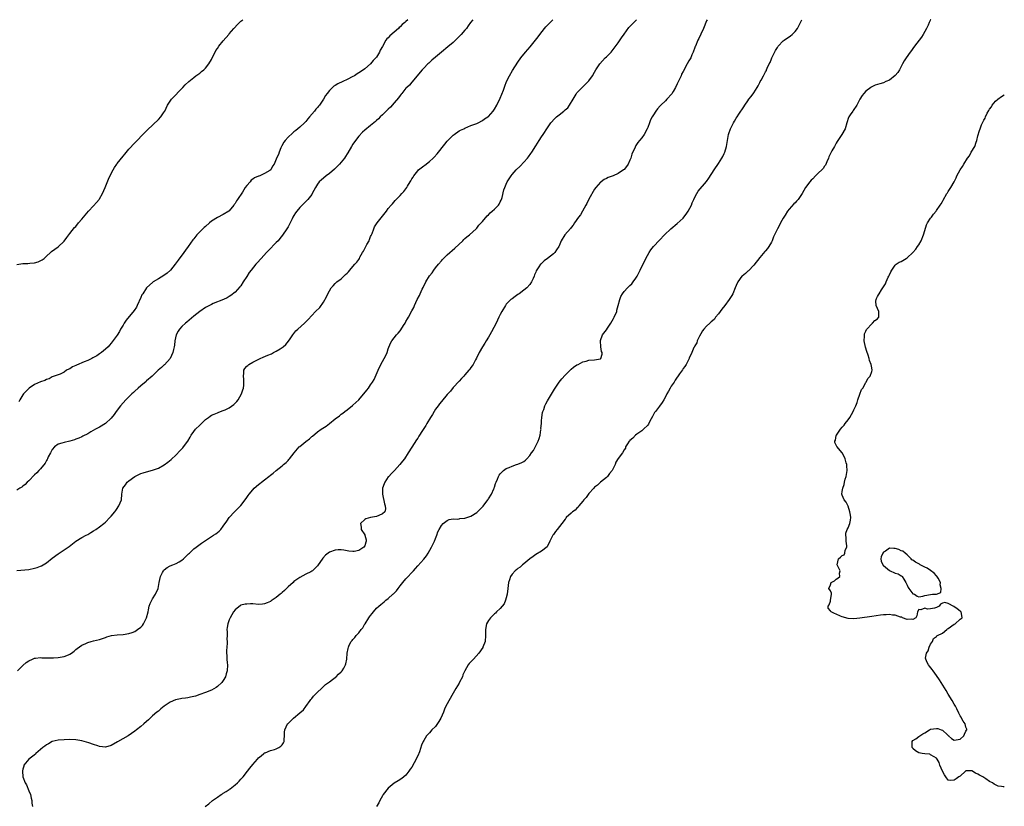
# Model space of a CAD drawing. Units: inches. Extents: x 2562000 to 2565000, y 1524000 to 1527000.
# Drawn here: x 2564666 to 2565000, y 1526733 to 1527000 of the extents above; entities that cross this region are included whole.
import ezdxf

# ---------------------------------------------------------------- set-up
doc = ezdxf.new("R2010")
doc.units = ezdxf.units.IN
doc.header["$MEASUREMENT"] = 0
doc.layers.add('LD25621524_10ft', color=53, linetype='Continuous')

msp = doc.modelspace()

# ---------------------------------------------------------------- linework, layer by layer
at = {"layer": 'LD25621524_10ft'}
for points, elevation in [([(2564664.97, 1526813.03), (2564669, 1526813.44), (2564671, 1526813.81), (2564671.91, 1526814.09), (2564673, 1526814.52), (2564673.32, 1526814.68), (2564675, 1526815.71), (2564677, 1526817.26), (2564679, 1526818.77), (2564679.37, 1526819), (2564681, 1526820.05), (2564682.76, 1526821.24), (2564685, 1526823.03), (2564687, 1526824.22), (2564688.43, 1526825), (2564689, 1526825.29), (2564690.09, 1526825.91), (2564691, 1526826.47), (2564691.75, 1526827), (2564693, 1526827.84), (2564694.43, 1526829), (2564695, 1526829.49), (2564696.54, 1526831), (2564697, 1526831.5), (2564698.23, 1526833), (2564698.52, 1526833.48), (2564699, 1526834.15), (2564699.34, 1526834.66), (2564699.6, 1526835), (2564700.06, 1526836.06), (2564700.42, 1526837), (2564700.57, 1526839), (2564700.93, 1526841), (2564701.84, 1526842.16), (2564702.36, 1526843), (2564703, 1526843.54), (2564705, 1526845.02), (2564707, 1526845.94), (2564707.84, 1526846.16), (2564709, 1526846.55), (2564711, 1526847.08), (2564713, 1526847.83), (2564715, 1526848.94), (2564716.19, 1526849.81), (2564717.29, 1526850.71), (2564719, 1526852.36), (2564720.32, 1526853.68), (2564721, 1526854.41), (2564721.29, 1526854.71), (2564721.52, 1526855), (2564722.99, 1526857), (2564723.74, 1526858.26), (2564724.16, 1526859), (2564725, 1526860.19), (2564725.6, 1526861), (2564727, 1526862.42), (2564729, 1526864.28), (2564729.96, 1526865), (2564730.54, 1526865.46), (2564731, 1526865.74), (2564731.86, 1526866.14), (2564733, 1526866.62), (2564733.31, 1526866.7), (2564734.12, 1526867), (2564735, 1526867.31), (2564735.64, 1526867.64), (2564737, 1526868.25), (2564738.58, 1526869.42), (2564739.6, 1526870.4), (2564740.02, 1526871), (2564741.23, 1526873), (2564741.64, 1526874.36), (2564741.85, 1526875), (2564741.94, 1526875.94), (2564741.97, 1526877), (2564741.95, 1526877.95), (2564741.82, 1526879), (2564741.99, 1526879.99), (2564742.03, 1526881), (2564742.36, 1526881.64), (2564743, 1526882.37), (2564743.31, 1526882.69), (2564743.65, 1526883), (2564745, 1526883.78), (2564747.48, 1526885), (2564748.58, 1526885.42), (2564750.13, 1526886.13), (2564751.35, 1526886.65), (2564752.01, 1526887), (2564753, 1526887.49), (2564754.34, 1526888.34), (2564755, 1526888.72), (2564755.36, 1526889), (2564756.22, 1526889.78), (2564757.13, 1526890.87), (2564757.7, 1526891.7), (2564758.55, 1526893), (2564759.62, 1526894.38), (2564760.25, 1526895), (2564762.53, 1526897), (2564763, 1526897.45), (2564763.78, 1526898.22), (2564765, 1526899.55), (2564766.35, 1526901), (2564767.71, 1526902.29), (2564769, 1526904.15), (2564770.03, 1526905.97), (2564770.46, 1526907), (2564771, 1526908), (2564771.66, 1526909), (2564772.27, 1526909.73), (2564773, 1526910.5), (2564773.55, 1526911), (2564775, 1526912.09), (2564776.53, 1526913.47), (2564777, 1526913.99), (2564777.54, 1526914.46), (2564777.95, 1526915), (2564779, 1526916.24), (2564779.69, 1526917), (2564780.33, 1526917.67), (2564781, 1526918.63), (2564781.21, 1526919), (2564781.38, 1526919.38), (2564782.23, 1526921), (2564782.53, 1526921.47), (2564783, 1526922.4), (2564783.23, 1526922.77), (2564783.32, 1526923), (2564783.68, 1526923.68), (2564784.45, 1526925), (2564784.62, 1526925.38), (2564785, 1526926.41), (2564785.19, 1526926.81), (2564785.47, 1526927.47), (2564786.05, 1526929), (2564786.35, 1526929.65), (2564787, 1526930.73), (2564787.19, 1526931), (2564789, 1526933.36), (2564790.33, 1526935), (2564791, 1526935.88), (2564791.99, 1526937), (2564792.44, 1526937.56), (2564793.38, 1526938.62), (2564795, 1526940.31), (2564795.62, 1526941), (2564796.3, 1526941.7), (2564797, 1526942.63), (2564797.25, 1526943), (2564797.55, 1526943.55), (2564798.43, 1526945), (2564798.66, 1526945.34), (2564799, 1526945.95), (2564799.41, 1526946.59), (2564799.62, 1526947), (2564801, 1526948.75), (2564801.26, 1526949), (2564803, 1526950.38), (2564803.38, 1526950.62), (2564805, 1526951.86), (2564806.24, 1526953), (2564806.61, 1526953.39), (2564807.53, 1526954.47), (2564810.2, 1526957.8), (2564811, 1526958.76), (2564813, 1526960.81), (2564813.29, 1526961), (2564815, 1526962.24), (2564815.49, 1526962.51), (2564816.6, 1526963), (2564817, 1526963.21), (2564819, 1526964.04), (2564820.64, 1526964.64), (2564821, 1526964.79), (2564821.46, 1526965), (2564823, 1526965.77), (2564823.68, 1526966.32), (2564824.78, 1526967), (2564825, 1526967.17), (2564826.57, 1526969), (2564827, 1526969.58), (2564827.8, 1526971), (2564829, 1526973.42), (2564830.04, 1526976.04), (2564830.55, 1526977.45), (2564831.15, 1526979), (2564832.1, 1526981), (2564833.19, 1526982.81), (2564835, 1526985.61), (2564835.97, 1526987), (2564837.56, 1526989), (2564839.18, 1526990.82), (2564840.99, 1526993.01), (2564841.84, 1526994.16), (2564842.42, 1526995), (2564843.96, 1526997), (2564844.44, 1526997.56), (2564845, 1526998.15), (2564846.87, 1527000)], 7910), ([(2564819.68, 1527000), (2564818.89, 1526999), (2564818.13, 1526997.87), (2564817.48, 1526997), (2564817, 1526996.4), (2564815.75, 1526995), (2564814.38, 1526993.62), (2564813, 1526992.31), (2564811.22, 1526990.78), (2564809, 1526988.97), (2564807, 1526987.3), (2564805.77, 1526986.23), (2564804.72, 1526985.28), (2564804.44, 1526985), (2564803, 1526983.52), (2564802.51, 1526983), (2564799, 1526978.85), (2564798.19, 1526977.81), (2564797.24, 1526977), (2564797, 1526976.75), (2564795.56, 1526975), (2564795.32, 1526974.68), (2564795, 1526974.3), (2564794.49, 1526973.5), (2564793, 1526971.78), (2564791.69, 1526970.31), (2564791, 1526969.67), (2564790.31, 1526969), (2564789, 1526967.69), (2564788.26, 1526967), (2564787.64, 1526966.36), (2564787, 1526965.79), (2564786.6, 1526965.4), (2564786.08, 1526965), (2564785, 1526964.11), (2564783, 1526962.5), (2564782.22, 1526961.78), (2564781, 1526960.48), (2564779.89, 1526959), (2564779, 1526957.72), (2564778.55, 1526957), (2564777.23, 1526954.77), (2564777, 1526954.43), (2564776.46, 1526953.54), (2564776.09, 1526953), (2564775, 1526951.64), (2564774.45, 1526951), (2564772.7, 1526949.3), (2564771, 1526947.84), (2564769.88, 1526947), (2564769, 1526946.24), (2564768.31, 1526945.69), (2564767.59, 1526945), (2564767, 1526944.16), (2564766.27, 1526943), (2564765.21, 1526941), (2564765, 1526940.68), (2564763.66, 1526939), (2564763.35, 1526938.65), (2564761.72, 1526937), (2564761, 1526936.23), (2564759.98, 1526935), (2564759.55, 1526934.45), (2564759, 1526933.6), (2564758.66, 1526933), (2564758.36, 1526932.36), (2564757.44, 1526930.56), (2564757, 1526929.72), (2564756.59, 1526929), (2564755.14, 1526926.86), (2564754.24, 1526925.76), (2564753.59, 1526925), (2564753, 1526924.39), (2564750.3, 1526921.7), (2564749.62, 1526921), (2564747.82, 1526919), (2564746.5, 1526917.5), (2564746.08, 1526917), (2564744.47, 1526915), (2564743.84, 1526914.16), (2564743, 1526912.79), (2564741.81, 1526911), (2564741, 1526909.71), (2564740.68, 1526909.32), (2564739, 1526907.51), (2564737.58, 1526906.42), (2564737, 1526906.09), (2564736.37, 1526905.63), (2564735.05, 1526905), (2564731.63, 1526903.63), (2564731, 1526903.35), (2564730.35, 1526903), (2564729, 1526902.31), (2564727, 1526900.94), (2564725, 1526899.34), (2564722.61, 1526897.39), (2564722.16, 1526897), (2564721, 1526895.92), (2564720.14, 1526895), (2564719.67, 1526894.33), (2564719.05, 1526893), (2564718.62, 1526891), (2564718.44, 1526889.56), (2564718.35, 1526889), (2564718.1, 1526888.1), (2564717.91, 1526887), (2564717, 1526885), (2564715.1, 1526882.9), (2564715, 1526882.82), (2564714.08, 1526881.92), (2564712.97, 1526881), (2564710.89, 1526879), (2564709, 1526877.39), (2564708.8, 1526877.2), (2564707, 1526875.76), (2564706.13, 1526875), (2564705, 1526873.98), (2564704.51, 1526873.49), (2564703.99, 1526873), (2564703, 1526872.03), (2564701.97, 1526871), (2564700.13, 1526869), (2564698.62, 1526867), (2564697.97, 1526866.03), (2564697, 1526864.78), (2564695.05, 1526862.95), (2564693, 1526861.69), (2564691.7, 1526861), (2564690.1, 1526860.1), (2564689, 1526859.45), (2564687.39, 1526858.61), (2564687, 1526858.48), (2564686.03, 1526857.97), (2564685, 1526857.66), (2564684.55, 1526857.45), (2564683, 1526857), (2564681, 1526856.49), (2564680.25, 1526856.25), (2564679, 1526855.92), (2564677.72, 1526855), (2564677, 1526854.17), (2564676.59, 1526853.41), (2564676.35, 1526853), (2564675.61, 1526851.61), (2564675.33, 1526851), (2564675.24, 1526850.76), (2564675, 1526850.42), (2564674.52, 1526849.48), (2564673, 1526847.62), (2564672.45, 1526847), (2564671.79, 1526846.21), (2564671, 1526845.49), (2564669, 1526843.46), (2564668.47, 1526843), (2564667.74, 1526842.26), (2564667, 1526841.67), (2564666.61, 1526841.39), (2564665.94, 1526841), (2564665, 1526840.34)], 7920), ([(2564665, 1526916.96), (2564667, 1526917.21), (2564668.74, 1526917.26), (2564669.42, 1526917.42), (2564671, 1526917.49), (2564672.23, 1526917.78), (2564673.53, 1526918.47), (2564674.28, 1526919), (2564675, 1526919.74), (2564676.43, 1526921), (2564676.72, 1526921.28), (2564677.86, 1526922.14), (2564679, 1526922.92), (2564681, 1526924.83), (2564681.91, 1526926.09), (2564683, 1526927.39), (2564684.58, 1526929.42), (2564685, 1526929.86), (2564685.92, 1526931), (2564687, 1526932.25), (2564687.61, 1526933), (2564689.31, 1526935), (2564691, 1526936.83), (2564692.03, 1526937.97), (2564692.89, 1526939), (2564693, 1526939.17), (2564694.05, 1526941), (2564694.93, 1526943), (2564696.11, 1526945.89), (2564697, 1526947.79), (2564697.64, 1526949), (2564698.14, 1526949.86), (2564698.86, 1526951), (2564699, 1526951.2), (2564701, 1526953.69), (2564701.63, 1526954.37), (2564703, 1526956.02), (2564705, 1526958.19), (2564708.34, 1526961.66), (2564709.33, 1526962.67), (2564713, 1526966.16), (2564713.8, 1526967), (2564715, 1526968.69), (2564715.2, 1526969), (2564716.12, 1526971), (2564717, 1526972.38), (2564717.43, 1526973), (2564721.24, 1526977), (2564722.12, 1526977.88), (2564723.3, 1526979), (2564725, 1526980.41), (2564725.74, 1526981), (2564727, 1526981.89), (2564727.61, 1526982.39), (2564728.41, 1526983), (2564729, 1526983.55), (2564730.15, 1526985), (2564731, 1526986.54), (2564731.48, 1526987.48), (2564732.21, 1526989), (2564732.49, 1526989.51), (2564733, 1526990.2), (2564733.54, 1526991), (2564735, 1526992.84), (2564736.84, 1526995), (2564737, 1526995.2), (2564738.58, 1526997), (2564738.76, 1526997.24), (2564739.71, 1526998.29), (2564741, 1526999.45), (2564741.69, 1527000)], 7940), ([(2564665.21, 1526779), (2564667, 1526780.85), (2564668.18, 1526781.82), (2564669, 1526782.42), (2564670.27, 1526783), (2564671, 1526783.31), (2564671.3, 1526783.3), (2564673, 1526783.5), (2564673.44, 1526783.44), (2564675, 1526783.41), (2564677, 1526783.38), (2564677.43, 1526783.43), (2564679, 1526783.52), (2564679.67, 1526783.67), (2564681, 1526783.87), (2564682.48, 1526784.48), (2564683, 1526784.66), (2564683.53, 1526785), (2564684.36, 1526785.64), (2564685, 1526786.2), (2564685.44, 1526786.56), (2564687, 1526787.72), (2564688.34, 1526788.34), (2564689, 1526788.67), (2564690.19, 1526789), (2564691, 1526789.2), (2564693, 1526789.66), (2564695, 1526790.34), (2564695.45, 1526790.55), (2564697.03, 1526790.97), (2564699, 1526791.22), (2564701, 1526791.39), (2564703, 1526791.7), (2564704.04, 1526792.04), (2564705, 1526792.38), (2564705.93, 1526793), (2564707, 1526793.8), (2564707.58, 1526794.42), (2564707.99, 1526795), (2564708.99, 1526797), (2564709.47, 1526799), (2564709.69, 1526799.69), (2564709.91, 1526801), (2564710.15, 1526801.85), (2564711, 1526803.41), (2564712.03, 1526805), (2564712.89, 1526807), (2564713.23, 1526809), (2564713.66, 1526811), (2564714.4, 1526812.4), (2564714.69, 1526813), (2564714.82, 1526813.18), (2564715, 1526813.33), (2564715.93, 1526814.07), (2564717, 1526814.63), (2564717.89, 1526815), (2564719, 1526815.42), (2564720.01, 1526816.01), (2564721, 1526816.54), (2564721.55, 1526817), (2564723, 1526818.48), (2564723.24, 1526818.76), (2564723.52, 1526819), (2564725, 1526820.41), (2564725.76, 1526821), (2564727.62, 1526822.38), (2564729, 1526823.29), (2564731, 1526824.57), (2564731.72, 1526825), (2564732.46, 1526825.54), (2564733, 1526826), (2564733.56, 1526826.44), (2564734.13, 1526827), (2564735, 1526828.09), (2564736.22, 1526829.78), (2564737.06, 1526831), (2564738.76, 1526833), (2564740.86, 1526835), (2564741, 1526835.15), (2564742.45, 1526837), (2564743, 1526837.82), (2564743.45, 1526838.55), (2564743.75, 1526839), (2564745, 1526840.47), (2564745.52, 1526841), (2564747, 1526842.27), (2564747.43, 1526842.57), (2564747.97, 1526843), (2564749, 1526843.88), (2564750.5, 1526845), (2564751, 1526845.4), (2564751.94, 1526846.06), (2564753, 1526846.99), (2564755, 1526848.58), (2564755.49, 1526849), (2564756.33, 1526849.67), (2564757, 1526850.4), (2564757.3, 1526850.7), (2564757.5, 1526851), (2564759.01, 1526853), (2564760.78, 1526855), (2564761, 1526855.2), (2564763, 1526856.85), (2564764.22, 1526857.78), (2564765, 1526858.49), (2564765.31, 1526858.69), (2564767, 1526860.12), (2564768.24, 1526861), (2564769.9, 1526862.1), (2564771, 1526862.94), (2564773, 1526864.52), (2564774.4, 1526865.6), (2564775, 1526866.09), (2564775.54, 1526866.46), (2564776.27, 1526867), (2564777, 1526867.62), (2564778.89, 1526869.11), (2564779, 1526869.18), (2564779.94, 1526870.06), (2564781, 1526870.99), (2564783.75, 1526874.25), (2564784.25, 1526875), (2564785, 1526876.03), (2564785.64, 1526877), (2564786.16, 1526877.84), (2564787.56, 1526881), (2564788.49, 1526883), (2564789, 1526883.95), (2564789.63, 1526885), (2564790.22, 1526886.22), (2564790.62, 1526887), (2564791, 1526888.3), (2564791.77, 1526890.23), (2564792.18, 1526891), (2564793.79, 1526893), (2564794.4, 1526893.6), (2564795, 1526894.41), (2564795.27, 1526894.73), (2564796.16, 1526896.16), (2564796.72, 1526897), (2564796.82, 1526897.18), (2564797, 1526897.55), (2564797.56, 1526898.44), (2564797.83, 1526899), (2564799, 1526901.17), (2564799.69, 1526902.31), (2564799.94, 1526903), (2564800.8, 1526905), (2564801.56, 1526906.44), (2564801.8, 1526907), (2564802.52, 1526908.52), (2564802.84, 1526909.16), (2564803.72, 1526911), (2564805, 1526913.1), (2564805.86, 1526914.14), (2564806.44, 1526915), (2564807, 1526915.76), (2564808, 1526917), (2564809, 1526918.18), (2564809.41, 1526918.59), (2564809.78, 1526919), (2564811, 1526920.15), (2564813.59, 1526922.41), (2564816.27, 1526925), (2564816.61, 1526925.39), (2564817, 1526925.71), (2564817.66, 1526926.34), (2564818.6, 1526927), (2564820.77, 1526929), (2564820.88, 1526929.12), (2564821, 1526929.23), (2564821.75, 1526930.25), (2564822.49, 1526931), (2564823, 1526931.55), (2564824.56, 1526933.44), (2564825, 1526933.82), (2564825.57, 1526934.43), (2564826.27, 1526935), (2564827, 1526935.74), (2564828.36, 1526937), (2564828.57, 1526937.43), (2564829, 1526938.13), (2564829.26, 1526938.74), (2564829.44, 1526939), (2564829.62, 1526939.62), (2564830.21, 1526942.21), (2564830.48, 1526943), (2564831, 1526944.2), (2564831.32, 1526945), (2564832.02, 1526945.98), (2564832.64, 1526947), (2564833, 1526947.43), (2564834.43, 1526949), (2564835.71, 1526950.29), (2564837, 1526951.66), (2564838.17, 1526953), (2564838.54, 1526953.46), (2564839.41, 1526954.59), (2564839.68, 1526955), (2564841, 1526957.16), (2564842.17, 1526959), (2564843, 1526960.27), (2564843.5, 1526961), (2564845, 1526963.3), (2564846.18, 1526965), (2564847.51, 1526966.49), (2564848.03, 1526967), (2564849, 1526967.74), (2564850.52, 1526969), (2564851, 1526969.38), (2564851.86, 1526970.14), (2564852.51, 1526971), (2564853.74, 1526973), (2564854.77, 1526974.77), (2564854.89, 1526975), (2564855, 1526975.16), (2564856.88, 1526977.12), (2564858.81, 1526979), (2564859, 1526979.22), (2564860.3, 1526981), (2564861, 1526982.21), (2564861.43, 1526983), (2564862.77, 1526985), (2564864.63, 1526987), (2564865, 1526987.36), (2564866.56, 1526989), (2564867.68, 1526990.32), (2564869, 1526992.12), (2564870.17, 1526993.83), (2564871, 1526995.09), (2564872.65, 1526997.35), (2564873, 1526997.71), (2564873.61, 1526998.39), (2564875.24, 1527000)], 7900), ([(2564797.65, 1527000), (2564797, 1526999.44), (2564796.59, 1526999), (2564795.66, 1526998.34), (2564795, 1526997.56), (2564794.67, 1526997.33), (2564794.43, 1526997), (2564793, 1526995.75), (2564791.5, 1526994.5), (2564791, 1526993.87), (2564790.5, 1526993.5), (2564790.17, 1526993), (2564789, 1526990.92), (2564788.29, 1526989.71), (2564787.97, 1526989), (2564787, 1526987.33), (2564786.75, 1526987), (2564785.84, 1526986.16), (2564785, 1526985.06), (2564783, 1526983.33), (2564782.58, 1526983), (2564781, 1526981.92), (2564780.41, 1526981.59), (2564779.56, 1526981), (2564779, 1526980.7), (2564777, 1526979.72), (2564775.62, 1526979), (2564773.82, 1526978.18), (2564773, 1526977.64), (2564772.56, 1526977.44), (2564771, 1526975.93), (2564770.24, 1526975), (2564769.7, 1526974.3), (2564769.06, 1526973), (2564767.61, 1526971), (2564767.33, 1526970.67), (2564767, 1526970.21), (2564766.39, 1526969.61), (2564765.97, 1526969), (2564764.29, 1526967), (2564763.67, 1526966.33), (2564763, 1526965.47), (2564762.75, 1526965.25), (2564762.54, 1526965), (2564761, 1526963.51), (2564759.58, 1526962.42), (2564759, 1526961.89), (2564758.46, 1526961.54), (2564757, 1526960.14), (2564755.97, 1526959), (2564755.58, 1526958.42), (2564754.84, 1526957.16), (2564754.56, 1526956.56), (2564753.95, 1526955), (2564753.74, 1526954.26), (2564753.11, 1526953), (2564753, 1526952.67), (2564752.22, 1526951), (2564751.71, 1526950.29), (2564751.1, 1526949), (2564750.81, 1526948.81), (2564749, 1526947.8), (2564747.44, 1526947), (2564747.09, 1526946.91), (2564747, 1526946.86), (2564745.65, 1526946.35), (2564745, 1526945.86), (2564744.47, 1526945.53), (2564744.09, 1526945), (2564743, 1526943.77), (2564742.46, 1526943), (2564741.51, 1526941.51), (2564739.84, 1526939), (2564739.48, 1526938.52), (2564739, 1526937.63), (2564738.73, 1526937.27), (2564738.6, 1526937), (2564737, 1526935.1), (2564736.89, 1526935), (2564735, 1526933.83), (2564733, 1526932.87), (2564731, 1526931.6), (2564730.3, 1526931), (2564729, 1526929.79), (2564728.56, 1526929.44), (2564726.07, 1526927), (2564725, 1526925.66), (2564724.69, 1526925.31), (2564723.05, 1526923), (2564722.17, 1526921.83), (2564721.6, 1526921), (2564719.66, 1526918.34), (2564718.7, 1526917), (2564717.06, 1526915), (2564715.98, 1526914.02), (2564714.82, 1526913.18), (2564713, 1526912.04), (2564711.25, 1526911), (2564711.11, 1526910.89), (2564708.99, 1526909.01), (2564707.66, 1526907), (2564707.42, 1526906.58), (2564707, 1526905.68), (2564705.82, 1526903), (2564705.53, 1526902.47), (2564704.73, 1526901.27), (2564702.03, 1526897.97), (2564701.39, 1526897), (2564701, 1526896.32), (2564700.17, 1526895), (2564699.77, 1526894.23), (2564699, 1526892.91), (2564697, 1526890.23), (2564696.44, 1526889.56), (2564695.91, 1526889), (2564695, 1526888.14), (2564693.67, 1526887), (2564693, 1526886.57), (2564692.07, 1526885.93), (2564690.8, 1526885.2), (2564690.42, 1526885), (2564689, 1526884.33), (2564687.84, 1526883.84), (2564685.24, 1526882.76), (2564685, 1526882.6), (2564683.81, 1526882.19), (2564683, 1526881.52), (2564682.56, 1526881.44), (2564681.83, 1526881), (2564681, 1526880.4), (2564679.72, 1526879.72), (2564679, 1526879.44), (2564677, 1526878.75), (2564675.9, 1526878.1), (2564675, 1526877.87), (2564674.51, 1526877.49), (2564673, 1526877.08), (2564672.96, 1526877.04), (2564671, 1526876.15), (2564669.1, 1526874.9), (2564669, 1526874.81), (2564668.09, 1526873.91), (2564667.21, 1526873), (2564667, 1526872.63), (2564665.97, 1526871), (2564665.66, 1526870.34)], 7930), ([(2564899.22, 1527000), (2564899, 1526999.56), (2564897.89, 1526997), (2564897, 1526995.13), (2564896.34, 1526993.66), (2564895.99, 1526993), (2564895.17, 1526991), (2564895.13, 1526990.87), (2564895, 1526990.52), (2564894.48, 1526989), (2564894.02, 1526988.02), (2564893.59, 1526987), (2564893, 1526986.06), (2564892.43, 1526985), (2564891, 1526982.44), (2564890.51, 1526981.49), (2564890.32, 1526981), (2564889.76, 1526979.76), (2564889.28, 1526978.72), (2564889, 1526978.2), (2564888.45, 1526977), (2564887.68, 1526975.68), (2564887.2, 1526974.8), (2564885.53, 1526973), (2564885, 1526972.47), (2564883.42, 1526971), (2564883.22, 1526970.78), (2564882.31, 1526969.69), (2564881.82, 1526969), (2564881, 1526967.75), (2564880.54, 1526967), (2564880.01, 1526965.99), (2564879.57, 1526965), (2564879, 1526963.36), (2564878.85, 1526963), (2564877.8, 1526961), (2564877, 1526959.87), (2564876.27, 1526959), (2564875.67, 1526958.33), (2564875, 1526957.27), (2564874.88, 1526957.12), (2564874.75, 1526956.75), (2564873.66, 1526954.34), (2564873.28, 1526953), (2564873, 1526952.36), (2564872.39, 1526951), (2564871.87, 1526950.13), (2564871, 1526949.18), (2564870.79, 1526949), (2564869, 1526947.76), (2564867.3, 1526947), (2564867, 1526946.85), (2564865.61, 1526946.39), (2564865, 1526946.05), (2564864.26, 1526945.74), (2564863.24, 1526945), (2564863, 1526944.81), (2564861.43, 1526943), (2564861, 1526942.44), (2564859, 1526939.06), (2564858.4, 1526937.6), (2564858.07, 1526937), (2564856.92, 1526935), (2564856.25, 1526933.75), (2564855.57, 1526933), (2564854.17, 1526931), (2564853.73, 1526930.27), (2564853, 1526929.42), (2564852.82, 1526929.18), (2564850.91, 1526927), (2564849.66, 1526925), (2564849, 1526923.25), (2564848.89, 1526923), (2564848.11, 1526921.89), (2564847.45, 1526921), (2564847, 1526920.56), (2564845, 1526919), (2564843.83, 1526918.17), (2564842.83, 1526917.17), (2564842.68, 1526917), (2564842.11, 1526916.11), (2564841.2, 1526914.8), (2564841, 1526914.26), (2564840.62, 1526913.38), (2564840.51, 1526913), (2564840.15, 1526912.15), (2564839.62, 1526911), (2564839, 1526910.18), (2564837.98, 1526909), (2564837, 1526908.19), (2564835.44, 1526907), (2564835, 1526906.68), (2564833.99, 1526906.01), (2564833, 1526905.29), (2564832.82, 1526905.18), (2564832.61, 1526905), (2564831, 1526903.4), (2564830.71, 1526903), (2564829.56, 1526901), (2564829, 1526899.97), (2564828.55, 1526899), (2564827.55, 1526897), (2564825.96, 1526894.04), (2564825.39, 1526893), (2564825, 1526892.23), (2564824.22, 1526891), (2564823.79, 1526890.21), (2564822.94, 1526889), (2564821.78, 1526887), (2564820.88, 1526885.12), (2564820.53, 1526884.53), (2564819.74, 1526883), (2564819.5, 1526882.5), (2564819, 1526881.95), (2564818.64, 1526881.36), (2564818.34, 1526881), (2564817, 1526879.52), (2564816.57, 1526879), (2564815.83, 1526878.17), (2564815, 1526877.35), (2564813, 1526875.14), (2564812.06, 1526873.94), (2564811.19, 1526873), (2564811, 1526872.76), (2564809, 1526870.44), (2564808.39, 1526869.61), (2564807.89, 1526869), (2564807, 1526867.78), (2564806.51, 1526867), (2564805.96, 1526866.04), (2564805.27, 1526865), (2564804.06, 1526863), (2564803.7, 1526862.3), (2564802.63, 1526860.63), (2564801.4, 1526858.6), (2564801, 1526858.02), (2564800.62, 1526857.38), (2564799, 1526854.93), (2564797.77, 1526853), (2564796.44, 1526851), (2564795.84, 1526850.16), (2564794.94, 1526849), (2564793.05, 1526847), (2564792.04, 1526845.96), (2564791.15, 1526845), (2564791, 1526844.81), (2564789.79, 1526843), (2564789.54, 1526842.46), (2564789.08, 1526841), (2564789.04, 1526839), (2564789.68, 1526835.68), (2564789.95, 1526835), (2564790, 1526834), (2564789.78, 1526833), (2564789, 1526832.25), (2564787.75, 1526831.75), (2564787, 1526831.4), (2564785, 1526831.01), (2564783.37, 1526830.63), (2564783, 1526830.33), (2564781.57, 1526829), (2564781.77, 1526827.77), (2564781.75, 1526827), (2564783, 1526825.15), (2564783.06, 1526825), (2564783.45, 1526823.45), (2564783.5, 1526823), (2564783.36, 1526822.64), (2564783, 1526821.43), (2564782.72, 1526821), (2564781, 1526819.83), (2564779.47, 1526819.47), (2564779, 1526819.49), (2564777.59, 1526819.59), (2564777, 1526819.77), (2564775.91, 1526819.91), (2564775, 1526820.07), (2564774.03, 1526820.03), (2564773, 1526819.97), (2564771, 1526819.24), (2564769.71, 1526818.29), (2564768.78, 1526817.22), (2564767, 1526814.69), (2564765.25, 1526813), (2564765, 1526812.82), (2564764.66, 1526812.66), (2564763, 1526811.8), (2564761, 1526810.73), (2564759.96, 1526810.04), (2564759, 1526809.3), (2564758.68, 1526809), (2564757, 1526807.52), (2564755.78, 1526806.22), (2564755, 1526805.61), (2564754.69, 1526805.31), (2564754.29, 1526805), (2564753, 1526803.87), (2564751.65, 1526803), (2564751.28, 1526802.72), (2564751, 1526802.52), (2564749.9, 1526802.1), (2564749, 1526801.72), (2564748.31, 1526801.69), (2564747, 1526801.58), (2564745, 1526801.71), (2564744.28, 1526801.72), (2564743, 1526801.69), (2564742.39, 1526801.61), (2564741, 1526801.27), (2564740.81, 1526801.19), (2564739, 1526799.76), (2564738.49, 1526799), (2564737.93, 1526798.07), (2564737.32, 1526797), (2564737, 1526796.3), (2564736.5, 1526795), (2564736.29, 1526793.71), (2564736.2, 1526793), (2564736.29, 1526792.29), (2564736.3, 1526791), (2564736.26, 1526789.74), (2564736.33, 1526789), (2564736.35, 1526788.35), (2564736.18, 1526787), (2564736.06, 1526785.94), (2564736.11, 1526785), (2564736.22, 1526784.22), (2564736.24, 1526783), (2564736.32, 1526781.68), (2564736.39, 1526781), (2564736.28, 1526779), (2564736.04, 1526777.96), (2564735.73, 1526777), (2564735, 1526775.69), (2564734.47, 1526775), (2564733, 1526773.65), (2564732.61, 1526773.39), (2564731, 1526772.47), (2564729, 1526771.65), (2564727, 1526770.94), (2564725.53, 1526770.47), (2564725, 1526770.27), (2564723.94, 1526770.06), (2564723, 1526769.83), (2564722.23, 1526769.77), (2564721, 1526769.58), (2564720.46, 1526769.54), (2564718.81, 1526769.19), (2564717, 1526768.38), (2564715, 1526767.03), (2564713.86, 1526766.14), (2564713, 1526765.38), (2564712.5, 1526765), (2564711, 1526763.7), (2564709.58, 1526762.42), (2564709, 1526761.85), (2564708.08, 1526761), (2564707, 1526760.08), (2564705.61, 1526759), (2564705, 1526758.57), (2564702.69, 1526757), (2564699.12, 1526754.88), (2564697, 1526753.72), (2564695, 1526753.15), (2564693, 1526753.34), (2564692.46, 1526753.54), (2564691, 1526753.99), (2564689.43, 1526754.57), (2564687, 1526755.28), (2564685, 1526755.61), (2564683, 1526755.7), (2564681, 1526755.62), (2564679, 1526755.43), (2564677, 1526755), (2564675.73, 1526754.27), (2564675, 1526753.88), (2564674.5, 1526753.5), (2564673.79, 1526753), (2564673, 1526752.31), (2564671.44, 1526751), (2564671.24, 1526750.76), (2564669.09, 1526749), (2564667.38, 1526747), (2564667.29, 1526746.71), (2564667, 1526745.62), (2564666.88, 1526745.12), (2564666.87, 1526745), (2564666.98, 1526743), (2564667.76, 1526741), (2564668.28, 1526740.28), (2564669, 1526738.25), (2564669.55, 1526737), (2564669.81, 1526735.81), (2564670.06, 1526735), (2564670.08, 1526734.08), (2564670.32, 1526733)], 7890), ([(2564728.91, 1526733), (2564730.11, 1526733.89), (2564731.37, 1526735), (2564733, 1526736.16), (2564734.26, 1526737), (2564734.72, 1526737.28), (2564735, 1526737.48), (2564735.98, 1526738.02), (2564737, 1526738.73), (2564737.17, 1526738.83), (2564737.4, 1526739), (2564739, 1526740.3), (2564739.84, 1526741), (2564740.42, 1526741.58), (2564741, 1526742.26), (2564741.7, 1526743), (2564743.23, 1526745), (2564744.02, 1526745.98), (2564745, 1526747.27), (2564746.57, 1526749), (2564747, 1526749.46), (2564747.82, 1526750.18), (2564748.8, 1526751), (2564749, 1526751.13), (2564749.2, 1526751.2), (2564751, 1526752.03), (2564752.35, 1526752.35), (2564753, 1526752.59), (2564753.9, 1526753), (2564754.57, 1526753.43), (2564755, 1526753.85), (2564755.43, 1526754.57), (2564755.64, 1526755), (2564755.69, 1526755.69), (2564755.76, 1526757), (2564755.77, 1526758.23), (2564755.84, 1526759), (2564756.85, 1526761), (2564757, 1526761.16), (2564757.97, 1526762.03), (2564758.87, 1526763), (2564761, 1526764.73), (2564762.17, 1526765.83), (2564763.07, 1526766.93), (2564764.52, 1526769), (2564764.69, 1526769.31), (2564765, 1526769.65), (2564765.59, 1526770.41), (2564766.22, 1526771), (2564767, 1526771.82), (2564768.3, 1526773), (2564768.63, 1526773.37), (2564769, 1526773.67), (2564769.68, 1526774.32), (2564770.66, 1526775), (2564771, 1526775.29), (2564772.05, 1526776.05), (2564773, 1526776.77), (2564773.36, 1526777), (2564774.15, 1526777.85), (2564775, 1526778.65), (2564775.17, 1526778.83), (2564775.38, 1526779), (2564775.92, 1526779.92), (2564776.5, 1526781), (2564776.6, 1526781.4), (2564776.9, 1526783), (2564777.01, 1526785), (2564777.42, 1526786.58), (2564777.44, 1526787), (2564777.77, 1526787.77), (2564778.45, 1526789), (2564778.73, 1526789.27), (2564779, 1526789.66), (2564779.67, 1526790.33), (2564780.07, 1526791), (2564781, 1526791.96), (2564781.8, 1526793), (2564782.36, 1526793.64), (2564783.08, 1526794.92), (2564783.12, 1526795), (2564784.41, 1526797), (2564784.67, 1526797.33), (2564785, 1526797.81), (2564785.55, 1526798.45), (2564785.94, 1526799), (2564787, 1526800.28), (2564787.74, 1526801), (2564788.43, 1526801.57), (2564789, 1526802.03), (2564789.56, 1526802.44), (2564790.21, 1526803), (2564791, 1526803.55), (2564792.58, 1526805), (2564792.81, 1526805.19), (2564793, 1526805.41), (2564793.79, 1526806.21), (2564794.36, 1526807), (2564795, 1526807.82), (2564795.95, 1526809), (2564797, 1526810.22), (2564799.55, 1526813), (2564800.25, 1526813.75), (2564801, 1526814.63), (2564803, 1526816.91), (2564803.94, 1526818.06), (2564804.54, 1526819), (2564805.71, 1526821), (2564806.65, 1526823), (2564807, 1526823.94), (2564807.44, 1526825), (2564807.83, 1526826.17), (2564808.26, 1526827), (2564809, 1526828.29), (2564809.57, 1526829), (2564811, 1526830.02), (2564811.65, 1526830.35), (2564813, 1526830.57), (2564814.52, 1526830.52), (2564815, 1526830.61), (2564815.31, 1526830.69), (2564817, 1526830.77), (2564817.62, 1526831), (2564819, 1526831.45), (2564821, 1526832.74), (2564821.31, 1526833), (2564822.17, 1526833.83), (2564823, 1526834.72), (2564823.15, 1526834.85), (2564824.81, 1526837), (2564824.87, 1526837.13), (2564825, 1526837.36), (2564826.02, 1526839), (2564826.81, 1526840.81), (2564826.88, 1526841), (2564826.9, 1526841.1), (2564827, 1526841.39), (2564827.37, 1526842.63), (2564827.56, 1526843), (2564828.1, 1526844.1), (2564828.42, 1526845), (2564828.6, 1526845.4), (2564829, 1526845.85), (2564830.11, 1526847), (2564831, 1526847.63), (2564831.98, 1526847.98), (2564833, 1526848.5), (2564834.54, 1526849), (2564834.89, 1526849.11), (2564835, 1526849.12), (2564836.28, 1526849.72), (2564837, 1526850.1), (2564837.52, 1526850.48), (2564837.96, 1526851), (2564839, 1526852.12), (2564839.63, 1526853), (2564840.21, 1526853.79), (2564841, 1526855.34), (2564841.87, 1526857), (2564842.18, 1526857.82), (2564842.51, 1526859), (2564842.79, 1526860.79), (2564842.81, 1526861), (2564842.78, 1526861.22), (2564842.95, 1526863), (2564843, 1526863.83), (2564843.11, 1526865), (2564843.33, 1526866.67), (2564843.44, 1526867), (2564843.73, 1526867.73), (2564844.13, 1526869), (2564844.4, 1526869.6), (2564845, 1526870.67), (2564847, 1526874.05), (2564847.37, 1526874.63), (2564847.56, 1526875), (2564848.97, 1526877.03), (2564849.86, 1526878.14), (2564851, 1526879.41), (2564852.68, 1526881), (2564852.83, 1526881.17), (2564853, 1526881.34), (2564853.88, 1526882.12), (2564855, 1526882.84), (2564855.1, 1526882.9), (2564855.38, 1526883), (2564857, 1526883.85), (2564858.13, 1526884.13), (2564859, 1526884.4), (2564861, 1526884.59), (2564863, 1526884.9), (2564863.11, 1526885), (2564863.57, 1526886.43), (2564863.6, 1526887), (2564863.38, 1526887.38), (2564863.07, 1526889), (2564862.94, 1526891), (2564863, 1526891.13), (2564863.71, 1526893), (2564865, 1526894.79), (2564865.36, 1526895.36), (2564866.45, 1526897), (2564867.41, 1526898.59), (2564867.63, 1526899), (2564868.48, 1526901), (2564868.55, 1526901.45), (2564869.02, 1526903.02), (2564869.5, 1526905), (2564869.91, 1526906.09), (2564870.41, 1526907), (2564871, 1526907.74), (2564872.14, 1526909), (2564872.6, 1526909.4), (2564873, 1526909.8), (2564873.63, 1526910.37), (2564874.11, 1526911), (2564875, 1526912.26), (2564875.48, 1526913), (2564876.47, 1526915), (2564877, 1526916.21), (2564877.88, 1526917.88), (2564878.42, 1526919), (2564879.47, 1526921), (2564880.08, 1526921.92), (2564880.99, 1526923), (2564883, 1526925.13), (2564884.69, 1526927), (2564886.81, 1526929), (2564889, 1526930.82), (2564891, 1526932.67), (2564891.28, 1526933), (2564892.04, 1526933.96), (2564892.76, 1526935), (2564893.85, 1526937), (2564894.15, 1526937.85), (2564894.7, 1526939), (2564895, 1526939.75), (2564895.67, 1526941), (2564896.15, 1526941.85), (2564899, 1526945.1), (2564899.78, 1526946.22), (2564901.55, 1526949), (2564903, 1526951.18), (2564904.17, 1526953), (2564904.46, 1526953.54), (2564905, 1526954.62), (2564905.17, 1526955), (2564905.72, 1526957), (2564906.07, 1526959), (2564906.36, 1526960.36), (2564906.47, 1526961), (2564906.58, 1526961.42), (2564907.05, 1526962.95), (2564908.07, 1526965), (2564908.43, 1526965.57), (2564909, 1526966.57), (2564909.31, 1526967), (2564909.88, 1526967.88), (2564911.63, 1526970.37), (2564911.93, 1526971), (2564913, 1526972.5), (2564913.34, 1526973), (2564914.08, 1526973.92), (2564915, 1526975.18), (2564916.16, 1526977), (2564916.46, 1526977.54), (2564917, 1526978.65), (2564917.21, 1526979), (2564917.45, 1526979.45), (2564918.32, 1526981), (2564919, 1526982.33), (2564919.27, 1526982.73), (2564919.33, 1526983), (2564919.53, 1526983.53), (2564920.26, 1526985), (2564920.52, 1526985.48), (2564921, 1526986.72), (2564921.12, 1526987), (2564922.41, 1526989.59), (2564923, 1526990.6), (2564923.17, 1526990.83), (2564923.31, 1526991), (2564925, 1526992.78), (2564925.29, 1526993), (2564927.47, 1526994.53), (2564928.06, 1526995), (2564929, 1526995.97), (2564929.79, 1526997), (2564930.84, 1526999), (2564931.35, 1527000)], 7880), ([(2564975.03, 1527000), (2564975, 1526999.95), (2564974.53, 1526999), (2564974.18, 1526998.18), (2564973.63, 1526997), (2564972.51, 1526995), (2564971.92, 1526994.08), (2564971.06, 1526993), (2564969.55, 1526991), (2564969, 1526990.24), (2564968.46, 1526989.54), (2564968.1, 1526989), (2564966.66, 1526987), (2564965.99, 1526986.01), (2564965.5, 1526985), (2564964.45, 1526983), (2564963.87, 1526982.13), (2564962.99, 1526981.01), (2564961, 1526979.49), (2564959.85, 1526979), (2564959, 1526978.62), (2564957.72, 1526978.28), (2564957, 1526977.99), (2564956.22, 1526977.78), (2564955, 1526977.17), (2564954.87, 1526977.13), (2564954.68, 1526977), (2564953, 1526975.74), (2564952.29, 1526975), (2564951.73, 1526974.27), (2564951.02, 1526973), (2564950, 1526971), (2564948.77, 1526969.23), (2564948.57, 1526969), (2564947.69, 1526967.69), (2564947.23, 1526967), (2564947.15, 1526966.85), (2564947, 1526966.5), (2564946.66, 1526965.34), (2564946.58, 1526965), (2564945.95, 1526963), (2564944.91, 1526961.09), (2564943.32, 1526958.68), (2564943, 1526958.1), (2564942.35, 1526957), (2564941.53, 1526955.53), (2564941.14, 1526954.86), (2564940.49, 1526953.5), (2564940.33, 1526953), (2564939.81, 1526951.81), (2564939.35, 1526950.65), (2564939, 1526950.24), (2564938.5, 1526949.5), (2564938.04, 1526949), (2564937, 1526947.98), (2564935.94, 1526947), (2564935, 1526946), (2564934.47, 1526945.53), (2564934.03, 1526945), (2564932.57, 1526943), (2564931.94, 1526942.07), (2564931.4, 1526941), (2564931, 1526940.33), (2564930.02, 1526939), (2564929.54, 1526938.46), (2564929, 1526937.83), (2564928.55, 1526937.45), (2564927, 1526935.74), (2564926.47, 1526935), (2564925.7, 1526933.7), (2564925, 1526932.59), (2564924.12, 1526931), (2564923.71, 1526930.29), (2564923.05, 1526929), (2564922.07, 1526927), (2564921.73, 1526926.27), (2564921.22, 1526925), (2564921, 1526924.55), (2564920.07, 1526923), (2564919.63, 1526922.37), (2564919, 1526921.58), (2564918.71, 1526921.29), (2564917, 1526919.32), (2564915, 1526916.74), (2564913.18, 1526914.82), (2564913, 1526914.67), (2564912.15, 1526913.85), (2564911.07, 1526913), (2564911, 1526912.92), (2564909.54, 1526911), (2564909, 1526909.76), (2564908.72, 1526909), (2564907.9, 1526907), (2564907.57, 1526906.43), (2564906.7, 1526905), (2564905.2, 1526903), (2564904.21, 1526901.79), (2564903, 1526900.21), (2564902.03, 1526899), (2564901.63, 1526898.37), (2564901, 1526897.81), (2564900.59, 1526897.41), (2564900.06, 1526897), (2564899, 1526896.02), (2564898.08, 1526895), (2564897.64, 1526894.36), (2564897, 1526893.33), (2564896.63, 1526892.63), (2564895.84, 1526891), (2564895.64, 1526890.36), (2564895, 1526889.3), (2564894.91, 1526889.09), (2564894.85, 1526889), (2564894.69, 1526888.69), (2564894.03, 1526887), (2564893.1, 1526885.1), (2564893.07, 1526885), (2564892.03, 1526883), (2564891.65, 1526882.35), (2564891, 1526881.57), (2564890.79, 1526881.21), (2564889.77, 1526879.77), (2564889.16, 1526878.84), (2564889, 1526878.65), (2564888.38, 1526877.62), (2564887.94, 1526877), (2564887, 1526875.59), (2564886.65, 1526875), (2564886.08, 1526873.92), (2564885.54, 1526873), (2564885, 1526871.98), (2564884.46, 1526871), (2564883.96, 1526870.04), (2564883, 1526868.89), (2564881.6, 1526867), (2564881.36, 1526866.64), (2564880.66, 1526865.34), (2564879.73, 1526863.73), (2564879.24, 1526862.76), (2564879, 1526862.44), (2564877.6, 1526861), (2564877, 1526860.49), (2564875.35, 1526859.35), (2564874.88, 1526859), (2564874, 1526858.01), (2564873, 1526857.21), (2564872.9, 1526857.1), (2564872.76, 1526857), (2564872.1, 1526856.1), (2564871.47, 1526855), (2564871.44, 1526854.56), (2564871, 1526854.02), (2564870.44, 1526853), (2564869, 1526851.02), (2564868.17, 1526849.83), (2564867.92, 1526849), (2564866.94, 1526847), (2564866.06, 1526845.94), (2564865.35, 1526845), (2564865, 1526844.68), (2564863, 1526843.03), (2564861.93, 1526842.07), (2564861, 1526841.3), (2564860.76, 1526841), (2564859, 1526839.22), (2564858.16, 1526837.84), (2564857.31, 1526837), (2564857, 1526836.64), (2564855.69, 1526835), (2564855.43, 1526834.57), (2564855, 1526834.25), (2564854.42, 1526833.58), (2564853.5, 1526833), (2564853, 1526832.47), (2564851.4, 1526831), (2564851.25, 1526830.75), (2564851, 1526830.47), (2564849.89, 1526829), (2564848.26, 1526827), (2564847.72, 1526826.28), (2564847, 1526825.31), (2564846.88, 1526825.12), (2564846.77, 1526825), (2564845.84, 1526823), (2564844.95, 1526821.05), (2564843, 1526819.58), (2564841, 1526818.52), (2564840.19, 1526817.81), (2564839, 1526817.04), (2564837, 1526815.35), (2564836.53, 1526815), (2564835.75, 1526814.25), (2564835, 1526813.79), (2564834.59, 1526813.41), (2564834.03, 1526813), (2564833, 1526811.77), (2564832.5, 1526811), (2564832.11, 1526809.89), (2564831.75, 1526809), (2564831.51, 1526807), (2564831.37, 1526805), (2564831, 1526803.8), (2564830.8, 1526803), (2564830.28, 1526801.72), (2564829.68, 1526801), (2564829, 1526800.17), (2564827.7, 1526799), (2564827.39, 1526798.61), (2564827, 1526798.33), (2564826.36, 1526797.64), (2564825.64, 1526797), (2564825, 1526796.08), (2564824.37, 1526795), (2564823.95, 1526793), (2564823.98, 1526791.98), (2564823.98, 1526791), (2564823.82, 1526789), (2564823.12, 1526787), (2564823.08, 1526786.92), (2564821.75, 1526785), (2564819.94, 1526783), (2564819.46, 1526782.54), (2564819, 1526782.03), (2564818.48, 1526781.52), (2564818.13, 1526781), (2564817, 1526779.04), (2564816.34, 1526777.66), (2564816.13, 1526777), (2564815.21, 1526775.21), (2564815, 1526774.86), (2564813.95, 1526773), (2564813, 1526771.41), (2564810.51, 1526767), (2564810.03, 1526765.97), (2564809.67, 1526765), (2564808.81, 1526763), (2564808.18, 1526761.82), (2564807, 1526760.17), (2564805.82, 1526759), (2564805, 1526757.97), (2564804.48, 1526757.52), (2564803.96, 1526757), (2564803, 1526755.37), (2564802.77, 1526755), (2564802.25, 1526753.75), (2564801.54, 1526751.54), (2564801.33, 1526751), (2564801.22, 1526750.78), (2564801, 1526750.17), (2564800.59, 1526749.41), (2564800.42, 1526749), (2564799.81, 1526747.81), (2564799, 1526746.3), (2564798.41, 1526745.59), (2564798, 1526745), (2564797, 1526743.64), (2564795.57, 1526742.43), (2564794.36, 1526741.64), (2564793, 1526740.92), (2564791, 1526739.21), (2564789.3, 1526737), (2564789, 1526736.55), (2564788.13, 1526735), (2564787.79, 1526734.21), (2564787, 1526733.02)], 7870), ([(2565000, 1526739.7), (2564999.66, 1526739.66), (2564999, 1526739.78), (2564997.89, 1526739.89), (2564997, 1526740.28), (2564996.55, 1526740.55), (2564996, 1526741), (2564995, 1526741.46), (2564993.68, 1526742.32), (2564993, 1526742.79), (2564992.73, 1526743), (2564991.59, 1526743.59), (2564991, 1526743.98), (2564990.25, 1526744.25), (2564989, 1526745.06), (2564988.92, 1526745.08), (2564987, 1526745.1), (2564986.93, 1526745.07), (2564986.88, 1526745), (2564985, 1526743.31), (2564984.62, 1526743), (2564983.69, 1526742.31), (2564983, 1526741.91), (2564981.82, 1526741.82), (2564981, 1526741.92), (2564980.19, 1526743), (2564979.72, 1526743.72), (2564979, 1526744.96), (2564978.13, 1526747), (2564977.91, 1526747.91), (2564977.26, 1526749), (2564977, 1526749.37), (2564976.23, 1526749.77), (2564975, 1526750.56), (2564974.68, 1526750.68), (2564973, 1526750.87), (2564972.15, 1526751), (2564971, 1526751.22), (2564969.91, 1526751.91), (2564969, 1526752.67), (2564968.85, 1526752.85), (2564968.78, 1526753), (2564968.74, 1526753.26), (2564968.74, 1526755), (2564969, 1526755.32), (2564969.98, 1526755.98), (2564971, 1526756.7), (2564971.32, 1526757), (2564972.36, 1526757.64), (2564973, 1526758.01), (2564974.58, 1526759), (2564975, 1526759.19), (2564977, 1526759.44), (2564977.45, 1526759.45), (2564978.59, 1526759), (2564979, 1526758.82), (2564980.69, 1526757.31), (2564981, 1526757.05), (2564981.04, 1526757.04), (2564981.06, 1526757), (2564982.09, 1526756.09), (2564983, 1526755.43), (2564985, 1526755.81), (2564986.27, 1526757), (2564986.47, 1526757.53), (2564987, 1526758.52), (2564987.15, 1526758.85), (2564987.26, 1526759), (2564987.24, 1526759.24), (2564987, 1526759.89), (2564986.67, 1526761), (2564986.08, 1526761.92), (2564985.42, 1526763), (2564985.31, 1526763.31), (2564985, 1526763.79), (2564984.62, 1526764.62), (2564983.86, 1526766.14), (2564983.46, 1526767), (2564983, 1526767.66), (2564982.29, 1526769), (2564981, 1526771.1), (2564980.31, 1526772.31), (2564978.62, 1526775), (2564978, 1526776), (2564977, 1526777.43), (2564975.85, 1526779), (2564975.5, 1526779.5), (2564974.61, 1526780.61), (2564974.32, 1526781), (2564973.8, 1526781.8), (2564973.33, 1526783), (2564973.29, 1526783.29), (2564973.57, 1526785), (2564974.16, 1526785.84), (2564974.51, 1526787), (2564975, 1526788.06), (2564975.64, 1526789), (2564976.02, 1526789.98), (2564977, 1526790.72), (2564977.14, 1526790.86), (2564977.33, 1526791), (2564979, 1526791.84), (2564980.52, 1526793), (2564980.75, 1526793.25), (2564981, 1526793.36), (2564983, 1526794.85), (2564983.13, 1526794.87), (2564983.36, 1526795), (2564985, 1526796.6), (2564985.66, 1526797), (2564985.48, 1526798.51), (2564985.34, 1526799), (2564985.14, 1526799.14), (2564985, 1526799.21), (2564984.06, 1526800.06), (2564982.9, 1526800.9), (2564981, 1526801.84), (2564979.83, 1526802.17), (2564979, 1526801.95), (2564978.32, 1526801.68), (2564977.85, 1526801), (2564977, 1526800.52), (2564976.29, 1526800.29), (2564975, 1526800.01), (2564973.97, 1526799.97), (2564973, 1526800.32), (2564971.72, 1526799.72), (2564971, 1526799.81), (2564970.59, 1526799), (2564970.34, 1526797.66), (2564969.94, 1526797), (2564969, 1526796.47), (2564968.53, 1526796.54), (2564967, 1526796.46), (2564965.5, 1526797), (2564965.19, 1526797.19), (2564965, 1526797.21), (2564964.74, 1526797.26), (2564963, 1526797.93), (2564962.06, 1526797.94), (2564961, 1526798.15), (2564959.97, 1526798.03), (2564959, 1526798.05), (2564957.95, 1526797.95), (2564955, 1526797.5), (2564951, 1526796.84), (2564949, 1526796.62), (2564947, 1526796.73), (2564945, 1526797.31), (2564944.39, 1526797.61), (2564943, 1526798.24), (2564942.43, 1526798.43), (2564941.21, 1526799), (2564941.09, 1526799.09), (2564941, 1526799.43), (2564940.25, 1526800.25), (2564940.29, 1526801), (2564940.54, 1526801.46), (2564941, 1526802.62), (2564941.08, 1526802.92), (2564941.32, 1526805), (2564941.34, 1526805.34), (2564941, 1526806.21), (2564940.47, 1526807), (2564941, 1526808.25), (2564941.27, 1526809), (2564942.41, 1526809.59), (2564943, 1526810.07), (2564943.57, 1526810.43), (2564944.25, 1526811), (2564944.11, 1526812.11), (2564944.31, 1526813), (2564943.68, 1526814.32), (2564943.31, 1526815), (2564943.69, 1526817), (2564944.44, 1526817.56), (2564945, 1526818.18), (2564945.61, 1526818.39), (2564945.94, 1526819), (2564946.02, 1526820.02), (2564946.52, 1526821), (2564946.56, 1526821.44), (2564946.34, 1526823), (2564946.31, 1526824.31), (2564946.21, 1526825), (2564946.25, 1526825.75), (2564946.72, 1526827), (2564947, 1526827.49), (2564947.56, 1526829), (2564947.8, 1526830.2), (2564947.88, 1526831), (2564947.79, 1526831.79), (2564947.62, 1526833), (2564947, 1526834.91), (2564946.31, 1526836.31), (2564945.63, 1526837), (2564945, 1526838.61), (2564944.82, 1526839), (2564945, 1526839.91), (2564945.17, 1526841), (2564945.7, 1526842.3), (2564945.77, 1526843), (2564946.02, 1526844.02), (2564946.36, 1526845), (2564946.65, 1526847), (2564946.62, 1526848.62), (2564946.56, 1526849), (2564946.35, 1526849.65), (2564946.05, 1526851), (2564945.72, 1526851.72), (2564944.96, 1526853), (2564943.19, 1526855.19), (2564943, 1526855.63), (2564942.54, 1526856.54), (2564942.48, 1526857), (2564942.68, 1526857.32), (2564943, 1526858.93), (2564943.04, 1526859.04), (2564944.37, 1526861), (2564945, 1526861.69), (2564945.64, 1526862.36), (2564946.01, 1526863), (2564947, 1526864.16), (2564947.54, 1526865), (2564948.74, 1526867), (2564949, 1526867.54), (2564949.67, 1526869), (2564950.05, 1526870.05), (2564950.31, 1526871), (2564951, 1526872.94), (2564951.56, 1526874.44), (2564951.95, 1526875), (2564953, 1526876.83), (2564953.13, 1526877), (2564953.73, 1526878.27), (2564954.46, 1526879), (2564955, 1526880.55), (2564955.13, 1526881), (2564955, 1526881.84), (2564954.8, 1526883), (2564954.28, 1526884.28), (2564954.16, 1526885), (2564953.82, 1526886.18), (2564953.4, 1526887.4), (2564952.9, 1526888.9), (2564952.48, 1526891), (2564952.58, 1526892.58), (2564952.57, 1526893), (2564952.62, 1526893.38), (2564953, 1526894.3), (2564953.19, 1526894.81), (2564953.33, 1526895), (2564955, 1526896.75), (2564955.29, 1526897), (2564956.05, 1526897.95), (2564957, 1526898.52), (2564957.22, 1526898.78), (2564957.47, 1526899), (2564957.48, 1526899.48), (2564957.45, 1526901), (2564957, 1526901.97), (2564956.49, 1526903), (2564956.42, 1526904.42), (2564956.47, 1526905), (2564956.68, 1526905.32), (2564957, 1526906.02), (2564957.37, 1526906.63), (2564957.52, 1526907), (2564958.35, 1526908.35), (2564958.8, 1526909), (2564959.65, 1526910.35), (2564959.88, 1526911), (2564960.62, 1526912.62), (2564960.82, 1526913), (2564961, 1526913.42), (2564961.52, 1526914.48), (2564961.81, 1526915), (2564963, 1526916.72), (2564963.32, 1526917), (2564964.29, 1526917.71), (2564965, 1526917.96), (2564966.7, 1526919), (2564967, 1526919.15), (2564969, 1526921.02), (2564969.93, 1526922.07), (2564970.54, 1526923), (2564971, 1526923.64), (2564971.77, 1526925), (2564972.6, 1526927), (2564973, 1526928.43), (2564973.64, 1526930.36), (2564973.98, 1526931), (2564975, 1526932.66), (2564975.29, 1526933), (2564975.96, 1526934.04), (2564976.84, 1526935), (2564977, 1526935.28), (2564978.23, 1526937), (2564978.53, 1526937.47), (2564979, 1526938.26), (2564979.22, 1526938.78), (2564980.52, 1526941), (2564980.74, 1526941.26), (2564981, 1526941.71), (2564981.83, 1526943), (2564982.99, 1526945), (2564983.66, 1526946.34), (2564983.94, 1526947), (2564984.97, 1526949), (2564985.82, 1526950.18), (2564986.24, 1526951), (2564987.5, 1526953), (2564988.2, 1526953.8), (2564988.76, 1526955), (2564989.95, 1526957), (2564990.41, 1526958.41), (2564990.68, 1526959), (2564991, 1526960.57), (2564991.59, 1526962.41), (2564991.77, 1526963), (2564992.27, 1526964.27), (2564992.59, 1526965), (2564992.74, 1526965.26), (2564993, 1526965.88), (2564993.45, 1526966.55), (2564993.63, 1526967), (2564994.23, 1526968.23), (2564994.78, 1526969.22), (2564995, 1526969.68), (2564995.6, 1526970.4), (2564995.93, 1526971), (2564997, 1526972.34), (2564997.77, 1526973), (2564999, 1526973.96), (2565000, 1526974.52)], 7860)]:
    msp.add_lwpolyline(points, dxfattribs=dict(at, elevation=elevation))
at = {"layer": 'LD25621524_10ft', "elevation": 7860}
msp.add_lwpolyline([(2564977.13, 1526811.13), (2564977, 1526811.25), (2564976.18, 1526812.18), (2564975, 1526813.01), (2564973.87, 1526813.87), (2564973, 1526814.17), (2564971.44, 1526815), (2564971.2, 1526815.2), (2564971, 1526815.29), (2564969.86, 1526815.86), (2564969, 1526816.53), (2564968.66, 1526816.66), (2564968.44, 1526817), (2564967, 1526818.42), (2564966.39, 1526819), (2564965.61, 1526819.61), (2564965, 1526819.77), (2564964.19, 1526820.19), (2564963, 1526820.58), (2564962.57, 1526820.57), (2564961, 1526820.62), (2564959.64, 1526819.64), (2564959, 1526819.23), (2564958.8, 1526819), (2564958.27, 1526817.73), (2564958.08, 1526817), (2564958.27, 1526816.27), (2564958.75, 1526815), (2564958.84, 1526814.84), (2564959, 1526814.73), (2564961, 1526813.07), (2564963, 1526812.11), (2564963.97, 1526811.97), (2564965, 1526811.3), (2564965.24, 1526811.24), (2564965.37, 1526811), (2564965.91, 1526810.09), (2564966.63, 1526809), (2564966.71, 1526808.71), (2564967, 1526808.14), (2564967.34, 1526807.34), (2564967.63, 1526807), (2564969, 1526805.18), (2564969.57, 1526805), (2564970.39, 1526804.39), (2564971, 1526804.16), (2564972.39, 1526804.39), (2564973, 1526804.56), (2564975, 1526804.96), (2564975.64, 1526805), (2564976.96, 1526805.04), (2564977, 1526805.06), (2564978.41, 1526805.59), (2564978.62, 1526807), (2564978.22, 1526808.22), (2564978.36, 1526809), (2564977.51, 1526810.49)], close=True, dxfattribs=at)

doc.saveas('drawing.dxf')
